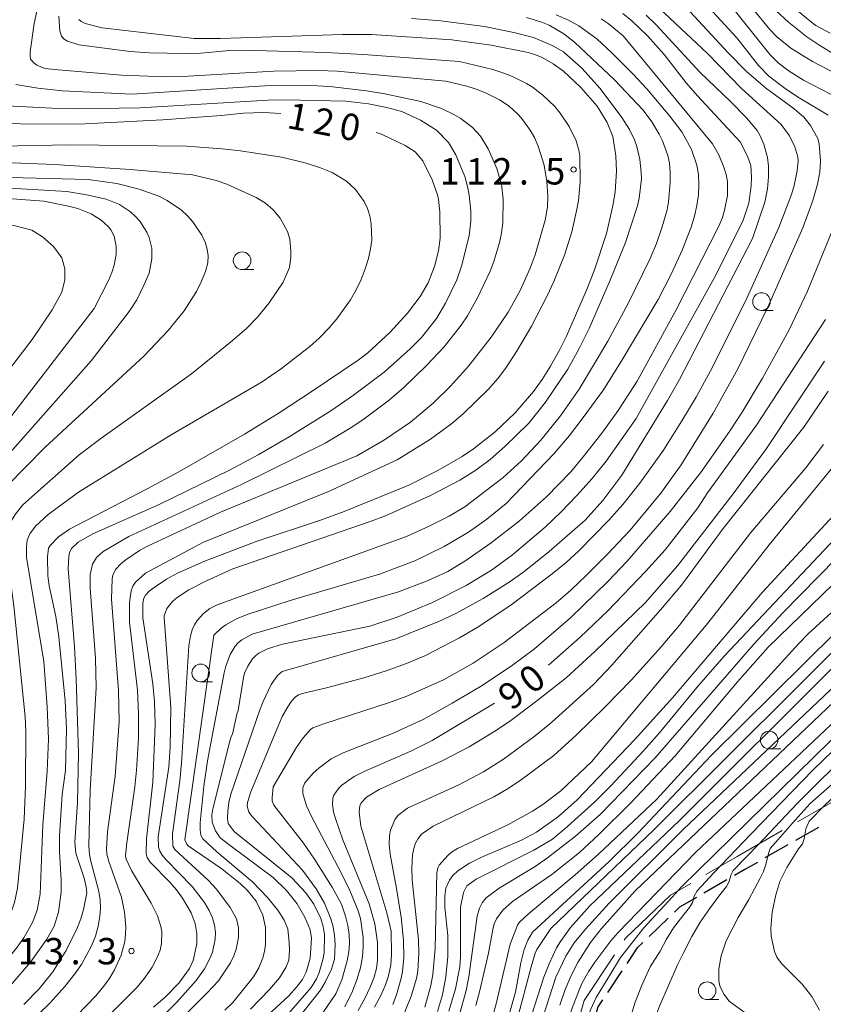
# Model space of a CAD drawing. Units: millimetres. Extents: x -74000 to -72000, y 30000 to 31500.
# Drawn here: x -73285 to -73171, y 30436 to 30576 of the extents above; entities that cross this region are included whole.
import ezdxf

# ---------------------------------------------------------------- set-up
doc = ezdxf.new("R2010")
doc.units = ezdxf.units.MM
for name, color, linetype, lineweight in [('110600_大字・町・丁目界', 7, 'Continuous', 20), ('210300_徒歩道', 7, 'Continuous', 30), ('633100_広葉樹林', 7, 'Continuous', 9), ('710100_等高線（計曲線）', 7, 'Continuous', 20), ('710107_等高線（計曲線）（注記）', 7, 'Continuous', 20), ('710200_等高線（主曲線）', 7, 'Continuous', 9), ('731200_図化機測定による標高点', 7, 'Continuous', 20), ('731207_図化機測定による標高点（注記）', 7, 'Continuous', 20)]:
    doc.layers.add(name, color=color, linetype=linetype, lineweight=lineweight)
doc.styles.add('Style-WORKING', font='txt')

msp = doc.modelspace()

# ---------------------------------------------------------------- linework, layer by layer
at = {"layer": '110600_大字・町・丁目界', "flags": 128}
for points in [[(-73174.264, 30462.369), (-73168.837, 30465.418), (-73165.277, 30468.638), (-73164.111, 30469.541)], [(-73187.253, 30454.865), (-73182.817, 30457.438), (-73176.434, 30461.126)], [(-73198.865, 30445.554), (-73198.697, 30445.808), (-73192.317, 30451.928), (-73189.415, 30453.611)], [(-73205.852, 30432.454), (-73204.577, 30436.948), (-73200.248, 30443.471)]]:
    msp.add_lwpolyline(points, dxfattribs=at)
at = {"layer": '210300_徒歩道'}
for p, q in [((-73171.271, 30461.554), (-73174.528, 30459.695)), ((-73175.613, 30459.076), (-73178.871, 30457.217)), ((-73184.29, 30454.104), (-73187.536, 30452.226)), ((-73192.626, 30448.671), (-73195.333, 30446.076)), ((-73199.189, 30441.203), (-73201.26, 30438.077))]:
    msp.add_line(p, q, dxfattribs=at)
at = {"layer": '210300_徒歩道', "flags": 128}
for points in [[(-73179.956, 30456.598), (-73181.74, 30455.58), (-73183.208, 30454.73)], [(-73188.618, 30451.6), (-73191.02, 30450.21), (-73191.723, 30449.536)], [(-73196.235, 30445.211), (-73197.05, 30444.43), (-73198.498, 30442.245)], [(-73201.951, 30437.035), (-73202.61, 30436.04), (-73203.307, 30433.58)]]:
    msp.add_lwpolyline(points, dxfattribs=at)
at = {"layer": '633100_広葉樹林'}
for p, q in [((-73253.17, 30540.86), (-73251.503, 30540.86)), ((-73179.36, 30535.05), (-73177.693, 30535.05)), ((-73259.06, 30482.27), (-73257.393, 30482.27)), ((-73178.28, 30472.73), (-73176.613, 30472.73)), ((-73187.09, 30437.1), (-73185.423, 30437.1))]:
    msp.add_line(p, q, dxfattribs=at)
for centre in [(-73253.17, 30542.11), (-73179.36, 30536.3), (-73259.06, 30483.52), (-73178.28, 30473.98), (-73187.09, 30438.35)]:
    msp.add_circle(centre, 1.249875, dxfattribs=at)
at = {"layer": '710100_等高線（計曲線）', "flags": 128}
for points in [[(-73184.76, 30579.71), (-73178.14, 30571.38), (-73177.01, 30570.22), (-73175.45, 30569.04), (-73173.41, 30567.78), (-73167, 30564.44)], [(-73276.35, 30576.41), (-73276.04, 30576.1), (-73275.48, 30575.85), (-73273.06, 30575.22), (-73259.97, 30573.72), (-73256.22, 30573.72), (-73238.9, 30574.26), (-73234.78, 30574.27), (-73223.36, 30573.53), (-73217.79, 30572.73), (-73212.5, 30571.69), (-73211.36, 30571.35), (-73210.54, 30570.99), (-73208.96, 30570.08), (-73207.49, 30569.06), (-73205.03, 30566.73), (-73202.7, 30564.1), (-73201.3, 30561.74), (-73200.5, 30559.75), (-73200.06, 30557.04), (-73199.97, 30554.83), (-73200.18, 30551.92)], [(-73249.55, 30486.95), (-73247.42, 30487.62), (-73235.01, 30490.17), (-73231.14, 30491.45), (-73226.12, 30493.53), (-73221.31, 30495.96), (-73217.74, 30498.14), (-73214.76, 30500.3), (-73210.1, 30504.25), (-73207.84, 30506.41), (-73205.59, 30508.74), (-73203.44, 30511.17), (-73201.45, 30513.62), (-73197.16, 30519.7), (-73186.07, 30539.65), (-73182.01, 30547.73), (-73181.17, 30550.27), (-73180.82, 30552.77), (-73180.77, 30553.99), (-73180.89, 30555.66), (-73181.34, 30556.99), (-73182.39, 30559), (-73188.48, 30565.57), (-73190.07, 30567.4), (-73193.21, 30571.41), (-73195.55, 30574.08), (-73197.81, 30576.19), (-73199.07, 30577.24)], [(-73288.78, 30561.86), (-73284.68, 30561.55), (-73276.46, 30561.53), (-73264.43, 30562.13), (-73256.16, 30562.74), (-73252.99, 30563.08), (-73250.08, 30563.17), (-73247.68, 30563.05)], [(-73234.1, 30560.34), (-73233.26, 30560.03), (-73229.98, 30558.47), (-73228.6, 30557.59), (-73227.47, 30556.32), (-73226.17, 30553.63), (-73225.4, 30551.5), (-73225.24, 30550.8), (-73225.09, 30549.07), (-73225.04, 30545.32)], [(-73274.19, 30535.31), (-73272.16, 30539.28), (-73271.67, 30540.45), (-73271.36, 30541.46), (-73271.09, 30543), (-73271.08, 30544.18), (-73271.37, 30545.59), (-73271.82, 30546.48), (-73272.17, 30546.93), (-73273.19, 30547.88), (-73274.62, 30548.78), (-73276.52, 30549.54), (-73277.82, 30549.88), (-73281.33, 30550.57), (-73299.26, 30551.89)], [(-73200.18, 30551.92), (-73200.44, 30550.17), (-73201.41, 30545.99), (-73203.1, 30540.83), (-73204.22, 30537.94), (-73207.07, 30531.39), (-73208.01, 30529.49), (-73209.35, 30527.13), (-73210.53, 30525.25), (-73211.76, 30523.52), (-73214.37, 30520.48), (-73217.2, 30517.79), (-73220.27, 30515.39), (-73221.92, 30514.3), (-73225.34, 30512.29), (-73229.48, 30510.21), (-73238.66, 30506.46), (-73242.02, 30505.24), (-73251.15, 30502.22), (-73258.63, 30499.35), (-73262.37, 30497.68), (-73263.9, 30496.85), (-73265.54, 30495.78), (-73266.37, 30495.14), (-73266.9, 30494.59), (-73267.14, 30494.15), (-73267.26, 30493.46), (-73267.29, 30491.33), (-73265.86, 30481.99), (-73265.63, 30479.44), (-73265.54, 30476.18), (-73265.86, 30467.99), (-73266.74, 30459.92), (-73266.82, 30457.79), (-73266.64, 30457.29), (-73266.23, 30456.62), (-73263.42, 30453.77), (-73262.5, 30452.68), (-73261.65, 30451.52), (-73260.39, 30449.44), (-73259.84, 30447.9), (-73259.59, 30446.5), (-73259.6, 30445.01), (-73260.11, 30442.66), (-73260.66, 30441.51), (-73262.14, 30439.43), (-73264.04, 30437.48), (-73265.77, 30436.01)], [(-73225.04, 30545.32), (-73225.25, 30543.54), (-73225.84, 30541.29), (-73226.73, 30538.97), (-73227.86, 30537.02), (-73229.66, 30534.64), (-73232.15, 30531.94), (-73235.37, 30528.98), (-73236.68, 30527.98), (-73243.23, 30523.57), (-73248.05, 30520.41), (-73252.82, 30517.45), (-73262.14, 30512.11), (-73266.64, 30509.67), (-73277.68, 30503.95), (-73279.27, 30502.88), (-73280.45, 30501.65), (-73280.66, 30501.24), (-73280.82, 30500.03), (-73280.77, 30497.33), (-73280.57, 30495.88), (-73279.62, 30491.56), (-73279.21, 30488.66), (-73278.31, 30479.54), (-73278.11, 30475.59), (-73278.29, 30469.66), (-73278.76, 30466.25), (-73279.14, 30460.42), (-73279.14, 30458.08), (-73278.88, 30454.08), (-73278.89, 30452.37), (-73279.28, 30449.54), (-73279.9, 30447.53), (-73280.91, 30445.7), (-73283.26, 30442.39), (-73286.13, 30439.07)], [(-73318.37, 30431.83), (-73308.07, 30438.81), (-73303.91, 30441.91), (-73301.93, 30443.58), (-73299.98, 30445.44), (-73295.85, 30450.03), (-73294.7, 30451.62), (-73293.3, 30454.39), (-73292.64, 30456.3), (-73291.92, 30459.7), (-73291.71, 30462.17), (-73291.81, 30470.77), (-73293.85, 30497.93), (-73293.8, 30506.05), (-73293.6, 30507.64), (-73293.12, 30509.14), (-73292.18, 30511.25), (-73291.54, 30512.4), (-73289.71, 30515.18), (-73274.19, 30535.31)], [(-73170.25, 30533.77), (-73180.06, 30518.74), (-73187.05, 30509.11), (-73188.39, 30506.98), (-73193.06, 30501.02), (-73195.86, 30497.93), (-73201.2, 30492.36), (-73205.14, 30488.59), (-73209.65, 30484.63)], [(-73214.77, 30407.75), (-73211.65, 30416.65), (-73210.36, 30420.92), (-73208.27, 30429.33), (-73207.47, 30432.17), (-73206.27, 30435.85), (-73205.25, 30438.57), (-73204.83, 30439.48), (-73203.9, 30441.13), (-73203.05, 30442.4), (-73200.78, 30445.46), (-73199.78, 30446.6), (-73188.74, 30458), (-73161.11, 30484.06), (-73155.49, 30488.86), (-73145.39, 30496.46), (-73134.25, 30503.93), (-73129.49, 30507.42), (-73120.64, 30514.58), (-73116.12, 30518.58)], [(-73225.39, 30435.39), (-73224.68, 30437.79), (-73224.21, 30440.35), (-73223.94, 30443.21), (-73223.94, 30446.18), (-73224.35, 30450.19), (-73224.36, 30451.78), (-73224.21, 30452.92), (-73223.71, 30454.08), (-73223.21, 30454.73), (-73222.53, 30455.38), (-73220.88, 30456.5), (-73219.27, 30457.31), (-73213.49, 30459.76), (-73211.36, 30460.91), (-73208.23, 30463.13), (-73205.58, 30465.47), (-73197.43, 30474.01), (-73192.03, 30479.96), (-73179.23, 30495.01), (-73169.15, 30505.89)], [(-73164.33, 30493.71), (-73186.45, 30471.81), (-73196.94, 30460.77), (-73201.03, 30456.74), (-73211.89, 30446.67), (-73212.57, 30445.53), (-73213.11, 30444.2), (-73213.55, 30442.34), (-73214.33, 30438.13), (-73215.88, 30432.71)], [(-73249.57, 30434.83), (-73246.52, 30437.62), (-73245.42, 30438.85), (-73244.6, 30439.97), (-73244.06, 30440.98), (-73243.48, 30442.97), (-73243.32, 30445.83), (-73243.5, 30447.03), (-73244.19, 30448.73), (-73245.36, 30450.72), (-73246.84, 30452.58), (-73248.75, 30454.46), (-73254.89, 30458.97), (-73256.3, 30460.1), (-73256.93, 30461.06), (-73257.43, 30462.3), (-73257.49, 30463.35), (-73257.32, 30464.22), (-73254.92, 30473.84), (-73254.73, 30474.5), (-73254.53, 30474.84), (-73253.94, 30477.68), (-73253.72, 30478.18), (-73252.98, 30482.86), (-73252.81, 30483.51), (-73252.38, 30484.47), (-73251.71, 30485.52), (-73251.29, 30485.96), (-73250.81, 30486.33), (-73249.55, 30486.95)], [(-73217.29, 30479.23), (-73226.15, 30473.9), (-73229.18, 30472.4), (-73235.81, 30469.53), (-73237.24, 30468.81), (-73238.98, 30467.56), (-73239.47, 30467.08), (-73240.12, 30466.15), (-73240.27, 30465.72), (-73240.34, 30464.83), (-73240.17, 30463.72), (-73239.91, 30462.82), (-73238.87, 30459.79), (-73235.13, 30450.7), (-73234.3, 30447.84), (-73233.92, 30445.23), (-73233.92, 30442.68), (-73234.09, 30441.51), (-73234.41, 30440.28), (-73234.96, 30438.87)], [(-73161.88, 30472.22), (-73167, 30467.85), (-73170.38, 30464.72), (-73172.6, 30462.43), (-73173.08, 30461.37), (-73173.28, 30459.92), (-73173.52, 30459.23), (-73174.09, 30458.54), (-73175.78, 30455.87), (-73176.74, 30453.89), (-73177.31, 30451.98), (-73177.87, 30449.54)], [(-73177.87, 30449.54), (-73178.03, 30447.21), (-73177.98, 30446.09), (-73177.52, 30443.91), (-73177.18, 30443.13), (-73176.54, 30442.24), (-73173.59, 30439.29), (-73172.19, 30437.55), (-73171.13, 30435.61)], [(-73234.96, 30438.87), (-73235.72, 30437.25), (-73236.67, 30435.56)]]:
    msp.add_lwpolyline(points, dxfattribs=at)
at = {"layer": '710200_等高線（主曲線）', "flags": 128}
for points in [[(-73174.22, 30556.88), (-73174.64, 30558.32), (-73175.39, 30559.86), (-73176.57, 30561.46), (-73182.23, 30566.61), (-73187.05, 30571.55), (-73196.17, 30580.19)], [(-73169.87, 30562.8), (-73174.24, 30565.42), (-73175.98, 30566.59), (-73178.31, 30568.35), (-73179.78, 30569.86), (-73182.89, 30573.81), (-73189.08, 30580.56)], [(-73183.01, 30580.89), (-73178.18, 30574.98), (-73177.23, 30573.98), (-73175.2, 30572.34), (-73172.11, 30570.44), (-73162.66, 30565.5)], [(-73271.29, 30441.31), (-73270.38, 30443.4), (-73269.84, 30445.35), (-73269.72, 30446.37), (-73269.7, 30447.43), (-73269.86, 30449.53), (-73270.31, 30451.67), (-73272.1, 30456.74), (-73272.37, 30457.76), (-73272.46, 30458.52), (-73272.31, 30460.95), (-73271.23, 30468.86), (-73270.64, 30476.62), (-73270.74, 30481.02), (-73271.72, 30494), (-73271.65, 30496.89), (-73271.56, 30497.4), (-73271.16, 30498.22), (-73270.35, 30499.09), (-73269.67, 30499.62), (-73267.77, 30500.91), (-73266.61, 30501.52), (-73256.22, 30506.35), (-73236.87, 30514.4), (-73232.92, 30516.67), (-73229.26, 30519.17), (-73226.01, 30521.88), (-73223.55, 30524.26), (-73220.99, 30527.13), (-73217.76, 30531.23), (-73215.37, 30534.78), (-73213.64, 30537.9), (-73212.22, 30541.03), (-73211.53, 30542.96), (-73210.09, 30547.86), (-73209.77, 30549.7), (-73209.73, 30551.3), (-73209.85, 30553.36), (-73210.27, 30555.7), (-73211.1, 30558.4), (-73211.63, 30559.61), (-73212.24, 30560.68), (-73213.47, 30562.38), (-73214.04, 30563.01), (-73215.17, 30564.03), (-73216.48, 30564.92), (-73218.59, 30565.97), (-73219.9, 30566.5), (-73221.24, 30566.94), (-73224.22, 30567.65), (-73239.68, 30569.04), (-73242.35, 30569.15), (-73248.66, 30569.07), (-73261.63, 30568.31), (-73263.97, 30568.25), (-73270.3, 30568.47), (-73279.33, 30569.22), (-73281.21, 30569.45), (-73282.35, 30569.93), (-73282.76, 30570.22), (-73283.22, 30570.78), (-73283.31, 30571.13), (-73283.3, 30571.78), (-73282.72, 30575.81), (-73282.32, 30577.58)], [(-73190.1, 30578.16), (-73184.1, 30571.65), (-73181.55, 30569.06), (-73178.82, 30566.68), (-73174.73, 30563.71), (-73173.37, 30562.5), (-73172.41, 30561.34), (-73171.38, 30559.48), (-73171.15, 30558.7), (-73170.98, 30556.29), (-73171.08, 30554.72), (-73171.39, 30552.99), (-73172.05, 30550.67), (-73173.47, 30546.8), (-73178.53, 30535.41), (-73182.75, 30526.73), (-73186.24, 30520.44), (-73190.78, 30513.09), (-73193.69, 30509.07), (-73198.04, 30503.79), (-73201.28, 30500.35), (-73204.25, 30497.41), (-73206.47, 30495.29), (-73208.54, 30493.49), (-73215.94, 30487.87), (-73220.35, 30484.92), (-73224.54, 30482.54), (-73229.78, 30480.23), (-73232.23, 30479.32), (-73241.56, 30476.31), (-73243.13, 30475.72), (-73243.45, 30475.5), (-73244.49, 30474.31), (-73245.5, 30472.88), (-73248.78, 30467.35)], [(-73168.59, 30571.2), (-73171.2, 30572.78), (-73172.94, 30573.95), (-73175.54, 30576), (-73177.27, 30577.61)], [(-73175.5, 30578.67), (-73172.23, 30575.95), (-73171.64, 30575.54), (-73169.59, 30574.44)], [(-73269.57, 30459.39), (-73268.41, 30467.32), (-73268.17, 30469.71), (-73267.9, 30474.23), (-73267.87, 30477.69), (-73268.05, 30481.07), (-73269.17, 30490.75), (-73269.17, 30493.54), (-73268.93, 30495.21), (-73268.69, 30495.85), (-73268.31, 30496.44), (-73266.9, 30497.7), (-73258.73, 30502.06), (-73240.9, 30509.3), (-73231.14, 30513.82), (-73226.39, 30516.74), (-73223.36, 30518.98), (-73221.75, 30520.37), (-73218.18, 30523.85), (-73216.77, 30525.43), (-73215.75, 30526.8), (-73214.07, 30529.36), (-73212.04, 30532.83), (-73209.81, 30537.12), (-73208.86, 30539.17), (-73207.37, 30542.9), (-73206.32, 30546.21), (-73205.63, 30549.2), (-73205.39, 30550.6), (-73205.12, 30553.34), (-73205.2, 30556.98), (-73205.32, 30557.82), (-73205.69, 30559.16), (-73206.69, 30561.17), (-73207.98, 30563.1), (-73208.75, 30564.02), (-73210.42, 30565.63), (-73211.97, 30566.83), (-73212.77, 30567.32), (-73214.73, 30568.29), (-73215.99, 30568.78), (-73217.54, 30569.27), (-73222.27, 30570.42), (-73235.95, 30571.44), (-73241.23, 30571.71), (-73253.13, 30572.05), (-73254.9, 30572), (-73259.02, 30571.63), (-73261.29, 30571.55), (-73266.4, 30571.65), (-73269.08, 30571.85), (-73276.36, 30572.78), (-73277.97, 30573.31), (-73278.45, 30573.58), (-73278.82, 30574.01), (-73279.08, 30574.73), (-73279.22, 30576.85)], [(-73262.02, 30468.19), (-73261.76, 30470.7), (-73260.74, 30487.36), (-73260.49, 30488.79), (-73260.26, 30489.64), (-73259.95, 30490.37), (-73259.56, 30490.99), (-73258.64, 30491.98), (-73257.75, 30492.7), (-73256.72, 30493.19), (-73229.83, 30502.93), (-73226.57, 30504.39), (-73223.73, 30505.81), (-73221.52, 30507.13), (-73216.08, 30511.31), (-73213.45, 30513.65), (-73210.71, 30516.61), (-73207.91, 30520.08), (-73205.29, 30523.84), (-73201.2, 30530.69), (-73198.28, 30536.14), (-73195.19, 30542.43), (-73194.3, 30544.56), (-73193.48, 30546.95), (-73192.79, 30549.34), (-73192.56, 30550.48), (-73192.32, 30553.23), (-73192.34, 30554.68), (-73192.46, 30555.96), (-73192.69, 30557.09), (-73193.43, 30559.13), (-73193.92, 30560.11), (-73194.97, 30561.87), (-73196.2, 30563.52), (-73200.23, 30567.81), (-73205.94, 30573.16), (-73207.46, 30574.35), (-73209.54, 30575.58), (-73210.71, 30576.06), (-73212.77, 30576.68)], [(-73229.1, 30576.54), (-73224.94, 30576.21), (-73218.72, 30575.41), (-73214.57, 30574.57), (-73211.78, 30573.85), (-73209.12, 30572.7), (-73207.51, 30571.79), (-73204.89, 30569.49), (-73202.31, 30566.61), (-73199.23, 30562.48), (-73198.14, 30560.75), (-73197.42, 30559.28)], [(-73208.55, 30577.04), (-73206.78, 30576.29), (-73205.3, 30575.52), (-73202.75, 30573.63), (-73200.57, 30571.6)], [(-73204.7, 30514.22), (-73202.07, 30517.58), (-73199.71, 30520.82), (-73197.02, 30525), (-73191.5, 30535.13), (-73185.44, 30547.04), (-73184.92, 30548.26), (-73184.61, 30549.31), (-73184.2, 30551.36), (-73184.21, 30553.37), (-73184.4, 30554.38), (-73184.71, 30555.39), (-73185.43, 30557.14), (-73186.35, 30558.72), (-73199.01, 30574.08), (-73201.15, 30575.85), (-73202.13, 30576.49)], [(-73195.75, 30577.02), (-73194.34, 30575.62), (-73188.09, 30568.87), (-73183.76, 30564.74), (-73181.48, 30562.41), (-73179.99, 30560.6)], [(-73200.57, 30571.6), (-73197.59, 30568.61), (-73195.68, 30566.54), (-73192.41, 30562.67), (-73190.69, 30560.43), (-73189.33, 30557.92), (-73188.55, 30555.68), (-73188.34, 30554.39), (-73188.27, 30552.96), (-73188.34, 30551.47), (-73188.55, 30549.97), (-73188.9, 30548.44), (-73189.37, 30546.89), (-73190.63, 30543.62), (-73192.15, 30540.31), (-73194.06, 30536.6), (-73199.16, 30528.01), (-73201.84, 30523.77), (-73204.69, 30519.81), (-73206.64, 30517.29), (-73208.85, 30514.7), (-73215.63, 30507.61), (-73218.38, 30505.36), (-73220.99, 30503.55), (-73224.48, 30501.49), (-73228.63, 30499.47), (-73233.64, 30497.56), (-73246.34, 30493.84), (-73252.47, 30491.81), (-73253.99, 30491.19), (-73255.49, 30490.34), (-73256.15, 30489.89), (-73257.17, 30488.89), (-73261.33, 30459.79), (-73261.04, 30459.16), (-73260.84, 30458.95), (-73256.05, 30455.66), (-73253.47, 30453.61), (-73252.42, 30452.59), (-73251.18, 30451.09), (-73250.21, 30449.09), (-73249.87, 30447.33), (-73249.84, 30444.98), (-73249.98, 30443.93), (-73250.21, 30443.04), (-73250.8, 30441.59), (-73251.56, 30440.31), (-73254.5, 30436.66), (-73255.64, 30435.57)], [(-73285.33, 30567.16), (-73282.22, 30566.63), (-73278.69, 30566.26), (-73268.84, 30565.78), (-73249.96, 30566.95), (-73243.38, 30567.02), (-73240.71, 30566.88), (-73235.48, 30566.28), (-73232.9, 30565.85), (-73227.77, 30564.72), (-73224.84, 30563.74), (-73223.18, 30562.95), (-73222.08, 30562.32), (-73220.44, 30561.04)], [(-73286.59, 30564.13), (-73280.14, 30563.78), (-73276.6, 30563.72), (-73267.67, 30563.85), (-73249.53, 30564.95), (-73247.06, 30565), (-73238.41, 30564.77), (-73235.21, 30564.41), (-73232.59, 30563.9), (-73230.49, 30563.31), (-73227.8, 30562.11), (-73225.54, 30560.65), (-73223.82, 30558.91), (-73222.78, 30557.15)], [(-73316.96, 30562.95), (-73314.5, 30560.18), (-73311.43, 30556.29), (-73308.69, 30553.39), (-73305.79, 30551.25), (-73302.73, 30549.95), (-73299.82, 30549.03), (-73294.1, 30548.35), (-73285.63, 30547.12), (-73283.05, 30546.44), (-73281.52, 30545.52), (-73279.99, 30544.15), (-73278.78, 30542.54), (-73278.38, 30540.94), (-73278.38, 30539.41), (-73278.78, 30537.65), (-73280.15, 30535.13)], [(-73220.44, 30561.04), (-73219.29, 30559.81), (-73218.21, 30558.01), (-73216.96, 30555.24), (-73216.3, 30552.96), (-73216.09, 30550.85), (-73216.12, 30547.47), (-73216.34, 30545.8), (-73216.6, 30544.71), (-73217.41, 30541.98), (-73217.91, 30540.63), (-73219.7, 30536.82), (-73221.16, 30534.3), (-73222.06, 30532.97), (-73224.47, 30529.85), (-73226.97, 30527.22), (-73230.19, 30524.11), (-73232.23, 30522.32), (-73236, 30519.5), (-73237.8, 30518.3), (-73241.36, 30516.18), (-73253.27, 30510.29), (-73269.29, 30502.91), (-73272.93, 30500.78), (-73273.84, 30499.94), (-73274.42, 30498.97), (-73274.74, 30497.52), (-73274.78, 30495.57), (-73274, 30485.61), (-73273.92, 30481.39), (-73274.75, 30466.87), (-73274.97, 30458.96), (-73274.88, 30457.71), (-73274.68, 30456.75), (-73273.52, 30452.47), (-73273.32, 30451.29), (-73273.27, 30450.15), (-73273.37, 30448.89), (-73273.62, 30447.53), (-73274.02, 30446.13), (-73274.55, 30444.75), (-73276.01, 30442.08), (-73276.92, 30440.75), (-73278.34, 30438.94), (-73280.5, 30436.57), (-73285.28, 30431.95)], [(-73179.99, 30560.6), (-73179.59, 30559.98), (-73179.01, 30558.67), (-73178.49, 30556.79), (-73178.37, 30555.53), (-73178.36, 30554.03), (-73178.52, 30552.33), (-73178.91, 30550.45), (-73180.64, 30545.26), (-73191, 30525.25), (-73192.7, 30522.26), (-73199.22, 30511.65), (-73201.93, 30508.01), (-73204.41, 30505.22), (-73209.56, 30500.78), (-73213.14, 30497.91), (-73215.23, 30496.44), (-73218.9, 30494.11), (-73222.82, 30491.95), (-73225.1, 30490.89), (-73231.32, 30488.39), (-73247.47, 30483.71), (-73248.15, 30483.17), (-73249.04, 30481.87), (-73250.2, 30479.44), (-73250.7, 30478.15), (-73254.78, 30466.27), (-73255.08, 30465.12), (-73255.2, 30463.89), (-73255.24, 30462.9), (-73255.13, 30462.14), (-73254.29, 30461), (-73246.09, 30454.41), (-73244.13, 30452.27), (-73243, 30450.65), (-73242, 30448.63), (-73241.64, 30447.47), (-73241.46, 30446.33), (-73241.51, 30443.74), (-73241.69, 30442.75), (-73242.29, 30440.81), (-73242.6, 30440.06), (-73243.34, 30438.81), (-73247.17, 30434.45)], [(-73197.42, 30559.28), (-73197.06, 30558.34), (-73196.64, 30556.51), (-73196.45, 30554.69), (-73196.44, 30553.73), (-73196.75, 30551), (-73196.98, 30549.89), (-73198.7, 30544.69), (-73200.87, 30539.34), (-73203.87, 30532.48), (-73205.26, 30529.62), (-73206.9, 30526.71), (-73210.06, 30522), (-73212.41, 30519.04), (-73215.83, 30515.69), (-73217.92, 30513.88), (-73219.95, 30512.34), (-73222.25, 30510.9), (-73226.4, 30508.75), (-73232.8, 30505.87), (-73234.85, 30505.07), (-73254.5, 30498.33), (-73258.24, 30496.63), (-73260.72, 30495.34), (-73262.42, 30494.22), (-73263.05, 30493.68), (-73263.87, 30492.66), (-73264.23, 30491.66), (-73264.24, 30491.39), (-73263.31, 30478.61), (-73263.39, 30473.04), (-73263.56, 30470.11), (-73265.11, 30460.22), (-73265.07, 30458.77), (-73264.86, 30458.19), (-73264.51, 30457.6), (-73263.98, 30456.94), (-73260.26, 30453.16), (-73258.5, 30450.87), (-73257.86, 30449.76), (-73257.39, 30448.69), (-73257.1, 30447.66), (-73256.97, 30446.65), (-73257, 30445.67), (-73257.38, 30443.84), (-73257.69, 30443.01), (-73258.51, 30441.47), (-73259.7, 30439.8), (-73262.44, 30436.73), (-73265.63, 30433.57)], [(-73283.79, 30499.96), (-73283.83, 30501.43), (-73283.71, 30502.37), (-73283.34, 30503.27), (-73282.54, 30504.37), (-73280.75, 30506.04), (-73276.4, 30509.22), (-73263.26, 30517.37), (-73250.31, 30524.92), (-73247.56, 30526.78), (-73243.57, 30529.9), (-73242.21, 30531.11), (-73240.8, 30532.55), (-73239.7, 30533.84), (-73237.78, 30536.54), (-73236.97, 30537.96), (-73236.27, 30539.44), (-73235.68, 30540.96), (-73235.22, 30542.45), (-73234.91, 30543.81), (-73234.75, 30545.05), (-73234.81, 30547.36), (-73235.02, 30548.48), (-73235.35, 30549.54), (-73235.81, 30550.53), (-73237.07, 30552.23), (-73238.34, 30553.43), (-73240.35, 30554.67), (-73242.01, 30555.31), (-73244.23, 30556.02), (-73247.55, 30556.82), (-73253.38, 30557.72), (-73256.02, 30558.02), (-73261.09, 30558.39), (-73277.6, 30558.56), (-73290.14, 30558.36)], [(-73222.78, 30557.15), (-73221.54, 30554.08), (-73221.13, 30552.68), (-73220.89, 30551.44), (-73220.68, 30549.19), (-73220.65, 30547.77), (-73220.91, 30545.66), (-73221.99, 30541.32), (-73222.67, 30539.4), (-73224.29, 30536.09), (-73225.57, 30533.91), (-73227.7, 30531.18), (-73229.27, 30529.58), (-73232.97, 30526.27), (-73237.34, 30523), (-73240.57, 30520.79), (-73246.47, 30517.09), (-73250.88, 30514.53), (-73254.95, 30512.35), (-73264.94, 30507.44), (-73274.36, 30503.3), (-73276.45, 30502.09), (-73277.41, 30501.2), (-73277.7, 30500.59), (-73277.78, 30500.1), (-73277.89, 30498.33), (-73277.01, 30487.23), (-73276.75, 30482.66), (-73276.42, 30472.11), (-73276.57, 30465.12), (-73276.96, 30459.46), (-73276.79, 30457.91), (-73275.6, 30454.35), (-73275.32, 30453.11), (-73275.25, 30452.26), (-73275.72, 30449.89), (-73276.11, 30448.57), (-73276.68, 30447.13), (-73278.19, 30444.08), (-73280.05, 30441.04), (-73282.01, 30438.64), (-73284.2, 30436.39)], [(-73245.67, 30433.84), (-73242.01, 30438.45), (-73241.37, 30439.55), (-73240.45, 30441.43), (-73240.06, 30442.82), (-73239.97, 30444.94), (-73240.05, 30446.2), (-73240.25, 30447.42), (-73240.57, 30448.59), (-73241.47, 30450.81), (-73242.65, 30452.85), (-73244.58, 30455.51), (-73251.7, 30463.07), (-73252.23, 30463.74), (-73252.45, 30464.59), (-73252.42, 30465.09), (-73251.94, 30466.61), (-73247.48, 30477.33), (-73246.69, 30478.72), (-73246.15, 30479.53), (-73245.64, 30480.09), (-73245.16, 30480.41), (-73244.57, 30480.62), (-73240.97, 30481.44), (-73235.88, 30482.84), (-73232.7, 30483.81), (-73229.81, 30484.85), (-73227.2, 30485.97), (-73222.27, 30488.52), (-73219.79, 30489.99), (-73214.99, 30493.17), (-73209.12, 30497.61), (-73207.12, 30499.23), (-73205.36, 30500.83), (-73201.06, 30505.23), (-73199.09, 30507.48), (-73196.67, 30510.48), (-73193.3, 30515.19), (-73190.68, 30519.34), (-73188.66, 30522.74), (-73186.63, 30526.44), (-73181.66, 30536.36), (-73176.92, 30546.82), (-73175.12, 30551.53), (-73174.73, 30552.82), (-73174.3, 30554.87), (-73174.17, 30556.29), (-73174.22, 30556.88)], [(-73293, 30556.32), (-73279.85, 30555.77), (-73269.09, 30555.1), (-73260.21, 30554.32), (-73256.87, 30553.5), (-73255.35, 30552.97), (-73251.17, 30551.11), (-73249.86, 30550.29), (-73248.75, 30549.34), (-73247.74, 30548.17), (-73246.7, 30546.27), (-73246.4, 30545.17), (-73246.26, 30543.49), (-73246.24, 30542.55), (-73246.42, 30541.16), (-73247.35, 30539.07), (-73249.31, 30536.11), (-73251, 30534.07), (-73252.53, 30532.49), (-73254.82, 30530.52), (-73260.37, 30526.03), (-73273.25, 30516.83)], [(-73286.56, 30510.12), (-73281.16, 30515.62), (-73267.14, 30528.55), (-73263.68, 30532.2), (-73261.42, 30534.98), (-73259.66, 30537.74), (-73258.92, 30539.21), (-73258.36, 30540.59), (-73258.05, 30541.8), (-73257.99, 30542.82), (-73258.14, 30543.77), (-73258.44, 30544.75), (-73258.89, 30545.75), (-73260.15, 30547.66), (-73260.92, 30548.51), (-73261.79, 30549.3), (-73263.81, 30550.67), (-73264.99, 30551.27), (-73267.8, 30552.3), (-73270.96, 30553.07), (-73275.05, 30553.64), (-73295.45, 30554.16)], [(-73290.27, 30552.65), (-73278.07, 30551.95), (-73275.28, 30551.48), (-73272.49, 30550.84), (-73270.58, 30550.08), (-73269.03, 30549.04), (-73268.34, 30548.41), (-73267.72, 30547.71), (-73266.71, 30546.16), (-73266.37, 30545.39), (-73266.01, 30543.91), (-73266.01, 30542.39), (-73266.4, 30540.36), (-73267.07, 30538.74), (-73268.15, 30536.54), (-73269.2, 30534.91), (-73274.64, 30527.9), (-73287.53, 30513.23)], [(-73238.57, 30436.06), (-73237.48, 30438.31), (-73236.88, 30439.91), (-73236.36, 30441.6), (-73236.05, 30443.17), (-73235.95, 30444.6), (-73235.99, 30445.94), (-73236.37, 30448.6), (-73236.67, 30449.69), (-73237.88, 30452.6), (-73239.09, 30455.1), (-73243.3, 30463.12), (-73244, 30464.63), (-73244.54, 30466.37), (-73244.53, 30467.21), (-73244.26, 30467.91), (-73243.09, 30469.29), (-73242.23, 30470.04), (-73240.5, 30471.31), (-73238.83, 30472.18), (-73231.81, 30474.9), (-73227.45, 30476.92), (-73223.32, 30479.22), (-73219.3, 30481.6), (-73214.93, 30484.46), (-73211.62, 30486.95), (-73206.49, 30491.35), (-73201.2, 30496.51), (-73198.46, 30499.42), (-73192.36, 30506.45), (-73187.87, 30512.14), (-73183.81, 30517.99), (-73182.13, 30520.59), (-73179.23, 30525.4), (-73175.42, 30532.3), (-73172.83, 30537.77), (-73167.2, 30551.59)], [(-73068.65, 30540.88), (-73070.63, 30538.4), (-73071.83, 30537.07), (-73074.82, 30534.28), (-73077.82, 30531.84), (-73080.77, 30529.79), (-73098.12, 30520.67), (-73100.91, 30518.6), (-73107.61, 30512.8), (-73110.08, 30510.8), (-73115.27, 30507), (-73117.69, 30505.56), (-73137.6, 30494.48), (-73143.6, 30490.55), (-73149.5, 30486.46), (-73154.89, 30482.37), (-73160.06, 30478.19), (-73167.12, 30471.97), (-73170.79, 30468.49), (-73174.32, 30464.96)], [(-73280.15, 30535.13), (-73283, 30530.92), (-73291.02, 30520.49)], [(-73170.4, 30527.82), (-73178.67, 30515.41), (-73183.4, 30509), (-73191.29, 30498.73), (-73195.86, 30493.52), (-73203.05, 30486.55), (-73207.13, 30482.84), (-73211.29, 30479.54), (-73215, 30476.76), (-73217.16, 30475.29), (-73220.9, 30473), (-73224.83, 30470.96), (-73233.7, 30466.96), (-73235.48, 30465.84), (-73236.24, 30465.06), (-73236.45, 30464.65), (-73236.56, 30463.74), (-73236.32, 30461.72), (-73232.61, 30449.41), (-73232, 30446.8), (-73231.92, 30443.52), (-73232.06, 30442.05), (-73232.37, 30440.48), (-73232.79, 30439.18), (-73233.45, 30437.69), (-73234.35, 30436)], [(-73231.76, 30436.38), (-73231.23, 30437.75), (-73230.55, 30440.12), (-73230.36, 30441.08), (-73230.2, 30443.06), (-73230.25, 30445.52), (-73230.59, 30448.83), (-73231.22, 30452.88), (-73232.12, 30457.76), (-73232.29, 30459.19), (-73232.24, 30460.4), (-73232.08, 30461.16), (-73231.47, 30462.64), (-73231.04, 30463.24), (-73229.66, 30464.32), (-73222.37, 30467.63), (-73218.85, 30469.47), (-73216.03, 30471.25), (-73211.52, 30474.58), (-73209.14, 30476.53), (-73203.22, 30481.88), (-73200.65, 30484.64), (-73193.73, 30492.47), (-73190.75, 30496), (-73184.8, 30504.05), (-73173.35, 30518.46), (-73169.9, 30523.58)], [(-73273.25, 30516.83), (-73276.33, 30514.53), (-73284.31, 30507.42), (-73285.42, 30506.02), (-73286.06, 30504.97), (-73286.46, 30503.81), (-73286.62, 30502.46), (-73286.61, 30501.07), (-73286.47, 30499.4), (-73285.6, 30493.04), (-73284.01, 30477.29), (-73283.89, 30475.25), (-73283.95, 30467.44), (-73284.14, 30462.76), (-73285.08, 30452.92), (-73285.51, 30450.91), (-73285.88, 30449.82), (-73286.92, 30447.5), (-73287.54, 30446.4), (-73288.22, 30445.37), (-73289.9, 30443.3), (-73292.64, 30440.55), (-73306.61, 30429.73)], [(-73170.56, 30515.98), (-73173.06, 30512.65), (-73180.88, 30503.46), (-73191.01, 30490.32), (-73193.62, 30487.25), (-73197.84, 30482.52), (-73201.6, 30478.69), (-73205.72, 30474.69), (-73208.88, 30471.8), (-73213.66, 30468.21), (-73215.59, 30466.94), (-73217.39, 30465.92), (-73226.02, 30461.76), (-73227.66, 30460.59), (-73228.17, 30459.99), (-73228.53, 30459.33), (-73228.78, 30458.58), (-73228.95, 30457.68), (-73229.07, 30455.76), (-73228.99, 30454.11), (-73228.12, 30445.57), (-73228.07, 30443.71), (-73228.19, 30441.16), (-73228.37, 30440.08), (-73229.14, 30437.57), (-73230.49, 30434.3)], [(-73227.19, 30436), (-73226.36, 30439.09), (-73226.09, 30440.65), (-73225.74, 30444.37), (-73225.48, 30455.11), (-73225.37, 30455.81), (-73225.18, 30456.21), (-73223.96, 30457.58), (-73223.42, 30458.04), (-73222.57, 30458.56), (-73215.43, 30461.95), (-73211.91, 30463.87), (-73210.42, 30464.82), (-73207.87, 30466.75), (-73203.5, 30470.87), (-73186.99, 30490.59), (-73178.26, 30501.73), (-73166.25, 30516.42)], [(-73251.96, 30435.72), (-73249.29, 30438.53), (-73247.84, 30440.19), (-73246.95, 30441.66), (-73246.55, 30442.71), (-73246.44, 30444.13), (-73246.46, 30445.2), (-73246.68, 30447.15), (-73247.18, 30448.37), (-73248.08, 30449.79), (-73249.55, 30451.61), (-73251.68, 30453.81), (-73256.78, 30458.09), (-73258.74, 30459.96), (-73259.02, 30460.45), (-73259.15, 30461.21), (-73259.11, 30462.23), (-73258.59, 30467.42), (-73258.08, 30471.01), (-73255.7, 30483.54), (-73255.48, 30484.5), (-73254.88, 30486.13), (-73254.17, 30487.33), (-73253.73, 30487.81), (-73253.19, 30488.23), (-73251.72, 30489.02), (-73230.96, 30495.03), (-73226.74, 30496.66), (-73223.95, 30497.95), (-73221.5, 30499.42), (-73217.76, 30502.02), (-73213.77, 30505.15), (-73209.91, 30508.57), (-73206.48, 30512.11), (-73204.7, 30514.22)], [(-73222.34, 30434.77), (-73221.35, 30438.39), (-73220.95, 30440.32), (-73219.79, 30448.97), (-73219.46, 30450.09), (-73219.08, 30450.84), (-73218.5, 30451.55), (-73216.62, 30452.94), (-73211.52, 30456.01), (-73209.77, 30457.23), (-73205.8, 30460.3), (-73202.27, 30463.42), (-73194.47, 30471.47), (-73180.46, 30487.59), (-73176.34, 30492.08), (-73166.19, 30502.38), (-73164.33, 30504.4), (-73158.28, 30511.7)], [(-73168.1, 30503.5), (-73184.61, 30485.95), (-73188.32, 30481.75), (-73193.92, 30474.96), (-73196.11, 30472.44), (-73200.79, 30467.46), (-73203.07, 30465.22), (-73206.92, 30461.7), (-73209.08, 30459.91), (-73211.71, 30458.33), (-73219.89, 30454.21), (-73221.25, 30453.28), (-73221.72, 30452.29), (-73222.12, 30450.21), (-73222.16, 30443.15), (-73222.24, 30441.76), (-73222.83, 30438.63), (-73223.78, 30435.43)], [(-73161.5, 30503.58), (-73178.41, 30487.18), (-73182.77, 30482.28), (-73191.64, 30471.76), (-73197.95, 30465.08), (-73202.54, 30460.51), (-73205.22, 30457.98), (-73209.16, 30454.87), (-73214.73, 30451.03), (-73216.14, 30449.8), (-73217.03, 30448.56), (-73217.33, 30447.86), (-73217.56, 30447.04), (-73218.14, 30443.71), (-73219.37, 30438.4), (-73219.94, 30436.23)], [(-73293.12, 30436.31), (-73289.14, 30439.88), (-73287.64, 30441.44), (-73285.12, 30444.56), (-73284.19, 30445.89), (-73282.97, 30448.04), (-73282.27, 30449.82), (-73281.88, 30452.07), (-73281.49, 30461.91), (-73280.88, 30469.56), (-73280.7, 30474.1), (-73280.85, 30478.72), (-73281.36, 30485.15), (-73283.79, 30499.96)], [(-73217.84, 30433.81), (-73217.07, 30436.48), (-73215.07, 30444.99), (-73214.05, 30447.66), (-73213.8, 30448.05), (-73212.47, 30449.29), (-73205.85, 30454.82), (-73202.55, 30457.76), (-73194.24, 30465.6), (-73174.06, 30487.72), (-73172.73, 30489.08), (-73165.1, 30496.06)], [(-73163.73, 30492.03), (-73194.61, 30461.26), (-73209.3, 30447.18), (-73211.27, 30444.21), (-73211.51, 30443.7), (-73212.11, 30441.75), (-73214.12, 30434.08)], [(-73208.02, 30436.29), (-73207.25, 30438.52), (-73206.43, 30440.5), (-73205.42, 30442.48), (-73203.66, 30445.2), (-73202.09, 30447.2), (-73197.33, 30452.55), (-73158.36, 30489.62)], [(-73214.17, 30428.21), (-73210.3, 30440.29), (-73209.55, 30442.18), (-73208.48, 30444.47), (-73207.95, 30445.37), (-73206.49, 30447.32), (-73203.77, 30450.42), (-73191.03, 30462.56), (-73168.72, 30484.82)], [(-73167.77, 30482.82), (-73190.5, 30461.28), (-73200.99, 30450.8), (-73204.38, 30447.09), (-73205.99, 30445.14), (-73207.17, 30443.26), (-73208.59, 30440.27), (-73213.68, 30424.54)], [(-73167.17, 30476.2), (-73190.77, 30453.06), (-73192.05, 30451.67)], [(-73180.9, 30460.62), (-73172.03, 30469.75), (-73169.16, 30472.48)], [(-73168.54, 30468.43), (-73172.43, 30464.96), (-73175.01, 30462.13), (-73177.02, 30459.84), (-73178.11, 30458.55), (-73178.39, 30457.86), (-73178.75, 30456.3), (-73179.07, 30455.31), (-73179.56, 30454.35), (-73181.17, 30451.34), (-73182.66, 30448.75)], [(-73262.6, 30433.6), (-73258.14, 30438.03), (-73256.52, 30439.76), (-73254.82, 30442.3), (-73254.33, 30443.3), (-73254, 30444.24), (-73253.68, 30445.91), (-73253.67, 30447.3), (-73253.98, 30448.58), (-73254.86, 30450.18), (-73256.79, 30452.79), (-73257.97, 30454.04), (-73262.71, 30458.42), (-73263.02, 30458.91), (-73263.05, 30460.67), (-73262.02, 30468.19)], [(-73248.78, 30467.35), (-73248.92, 30465.8), (-73248.88, 30465.33), (-73248.66, 30464.73), (-73244.45, 30459.33), (-73242.87, 30457.06), (-73240.39, 30453.09), (-73239.06, 30450.64), (-73238.48, 30448.93), (-73238.15, 30447.62), (-73237.96, 30446.35), (-73237.91, 30445.13), (-73238, 30443.9), (-73238.22, 30442.59), (-73239, 30439.9), (-73239.84, 30437.92), (-73241.7, 30435.19)], [(-73174.32, 30464.96), (-73179.83, 30459.08), (-73183.38, 30455.46), (-73183.66, 30454.89), (-73184.02, 30453.78), (-73184.34, 30453.17), (-73185.27, 30451.99), (-73186.76, 30449.97), (-73188.09, 30448.1), (-73189.25, 30446.08), (-73190.51, 30443.66)], [(-73180.9, 30460.62), (-73186.15, 30455.12), (-73188.53, 30452.56), (-73188.93, 30451.8), (-73189.17, 30450.88), (-73189.58, 30450.2), (-73190.54, 30449.01), (-73191.87, 30447.3), (-73192.88, 30445.66), (-73193.76, 30443.98), (-73195.18, 30441.75), (-73196.31, 30439.26)], [(-73271.87, 30435.07), (-73268.09, 30438.88), (-73267.02, 30440.15), (-73265.97, 30441.71), (-73265.27, 30442.98), (-73264.82, 30444.1), (-73264.61, 30445.07), (-73264.59, 30446.72), (-73264.71, 30447.46), (-73265.2, 30449), (-73266.07, 30450.81), (-73268.89, 30455.44), (-73269.64, 30457.06), (-73269.73, 30457.54), (-73269.57, 30459.39)], [(-73192.05, 30451.67), (-73196.09, 30447.27), (-73199.4, 30443.08), (-73200.77, 30440.79), (-73202.85, 30437.41), (-73203.66, 30435.65), (-73204.34, 30433.48), (-73206.91, 30423.19), (-73207.8, 30420), (-73208.76, 30416.45), (-73208.84, 30415.65), (-73208.76, 30414.88), (-73208.56, 30413.89), (-73208.48, 30413.05), (-73208.48, 30412.44), (-73208.64, 30411.26), (-73210.13, 30404.75), (-73210.61, 30402.31), (-73211.02, 30400.02), (-73211.34, 30397.51), (-73211.62, 30395.18)], [(-73173.55, 30429.23), (-73183.96, 30436.87), (-73184.73, 30437.88), (-73185.28, 30439.05), (-73185.44, 30439.75), (-73185.44, 30441.48), (-73185.1, 30443.32), (-73184.37, 30445.43), (-73182.66, 30448.75)], [(-73190.51, 30443.66), (-73191.29, 30442.01), (-73193.86, 30436.14), (-73194.58, 30434.28), (-73196.29, 30428.72), (-73196.62, 30426.89), (-73196.66, 30424.76), (-73196.61, 30424.35), (-73196.36, 30423.76), (-73195.56, 30422.94)], [(-73276.68, 30434.84), (-73273.94, 30437.62), (-73272.8, 30438.99), (-73271.95, 30440.19), (-73271.29, 30441.31)], [(-73196.96, 30421.25), (-73197.51, 30421.83), (-73198.69, 30423.51), (-73199.11, 30424.39), (-73199.39, 30425.34), (-73199.52, 30426.43), (-73199.51, 30427.65), (-73199.02, 30430.75), (-73198.54, 30432.7), (-73197.32, 30436.72), (-73196.31, 30439.26)]]:
    msp.add_lwpolyline(points, dxfattribs=at)
at = {"layer": '731200_図化機測定による標高点'}
for centre in [(-73206.06, 30555.07), (-73268.89, 30443.99)]:
    msp.add_circle(centre, 0.375, dxfattribs=at)

# ---------------------------------------------------------------- texts
at = {"layer": '710107_等高線（計曲線）（注記）', "style": 'Style-WORKING'}
for s, rotation, p in [('1', 349, (-73246.95, 30561)), ('2', 349, (-73243.269, 30560.284)), ('0', 349, (-73239.588, 30559.569)), ('0', 38, (-73211.945, 30480.359)), ('9', 38, (-73214.9, 30478.05))]:
    msp.add_text(s, height=3.75, rotation=rotation, dxfattribs=at).set_placement(p)
at = {"layer": '731207_図化機測定による標高点（注記）', "style": 'Style-WORKING'}
for s, p in [('1', (-73225.09, 30552.944)), ('1', (-73221.34, 30552.944)), ('2', (-73217.59, 30552.944)), ('5', (-73210.09, 30552.944)), ('.', (-73213.84, 30552.944)), ('1', (-73285.04, 30442.1)), ('3', (-73281.29, 30442.1)), ('3', (-73273.79, 30442.1)), ('.', (-73277.54, 30442.1))]:
    msp.add_text(s, height=3.75, dxfattribs=at).set_placement(p)

doc.saveas('drawing.dxf')
